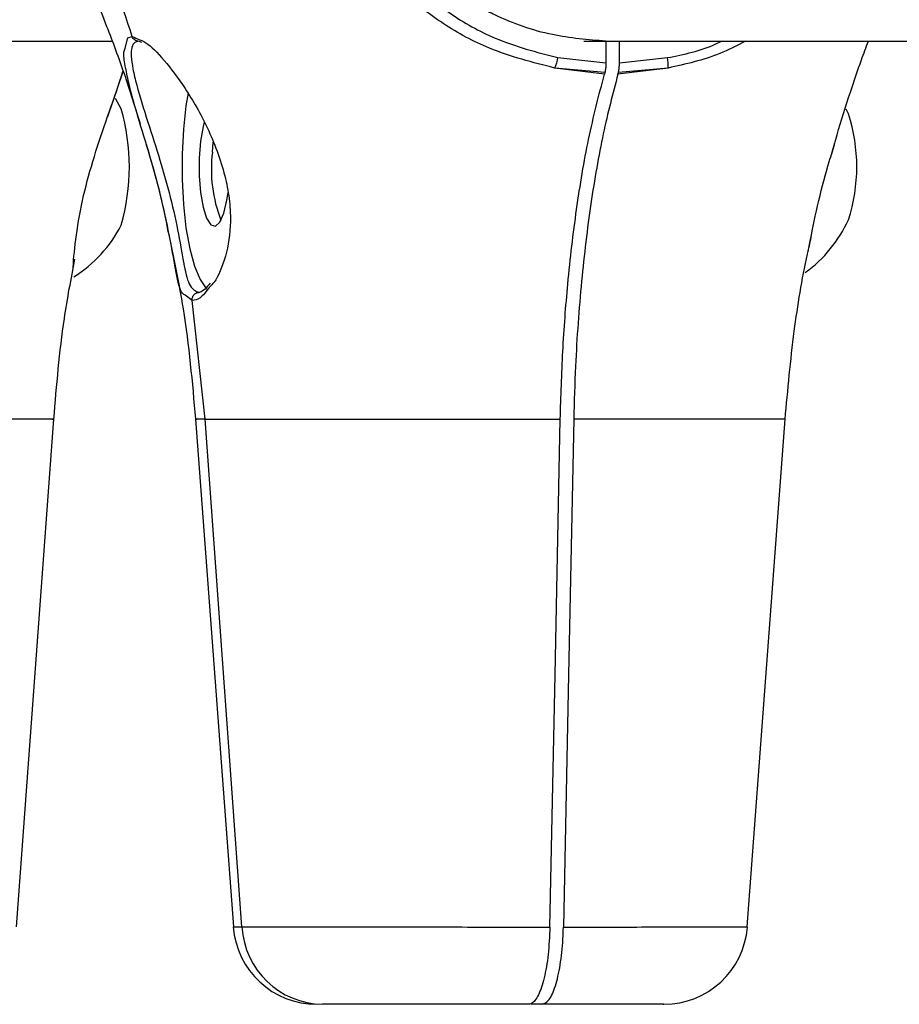
# Model space of a CAD drawing. Units: millimetres. Extents: x -925 to 8715, y 2164 to 16691.
# Drawn here: x 3457 to 3520, y 10627 to 10697 of the extents above; entities that cross this region are included whole.
import ezdxf

# ---------------------------------------------------------------- set-up
doc = ezdxf.new("R2010")
doc.units = ezdxf.units.MM
doc.linetypes.add('ACAD_ISO03W100', pattern=[30, 12, -18])
doc.layers.add('HERNI_PRVEK', color=4, linetype='Continuous')
doc.layers.add('ZALOZENI', color=6, linetype='Continuous')
doc.layers.add('KOTY', color=7, linetype='Continuous', lineweight=13)
doc.layers.add('KOTY1', color=7, linetype='Continuous', lineweight=13)
doc.styles.add('arial', font='arial.ttf')
doc.dimstyles.new('KOTY_50', dxfattribs={"dimtxt": 125, "dimasz": 50, "dimexe": 50, "dimexo": 50, "dimgap": 30, "dimtad": 1, "dimdec": 0, "dimrnd": 10, "dimdsep": 46, "dimtxsty": 'arial', "dimblk": 'ARCHTICK', "dimcen": -1.5, "dimclrt": 2, "dimadec": 0, "dimazin": 0, "dimtfac": 0.63, "dimtdec": 0, "dimtix": 1, "dimtmove": 2, "dimatfit": 3, "dimldrblk": 'KOTA', "dimfxl": 400, "dimfxlon": 1, "dimtfill": 1, "dimtolj": 1, "dimtzin": 0, "dimarcsym": 0})

# ---------------------------------------------------------------- blocks, each defined once
blk = doc.blocks.new('_ArchTick')
at = {"color": 0, "linetype": 'ByBlock', "const_width": 0.15}
blk.add_lwpolyline([(-0.5, -0.5), (0.5, 0.5)], dxfattribs=at)
blk = doc.blocks.new('*D15')
at = {"layer": 'Defpoints', "color": 0, "transparency": 16777216}
for p in [(56.364, 10914.875), (7758.764, 10914.875), (7758.764, 7840.257)]:
    blk.add_point(p, dxfattribs=at)
at = {"layer": 'KOTY1', "color": 0, "lineweight": -2, "transparency": 16777216}
for p, q in [((56.364, 8240.257), (56.364, 7790.257)), ((7758.764, 8240.257), (7758.764, 7790.257)), ((56.364, 7840.257), (7758.764, 7840.257))]:
    blk.add_line(p, q, dxfattribs=at)
at = {"layer": 'KOTY1', "color": 0, "lineweight": -2, "transparency": 16777216, "xscale": 50, "yscale": 50, "zscale": 50, "rotation": 180}
blk.add_blockref('_ArchTick', (56.364, 7840.257), dxfattribs=at)
at = {"layer": 'KOTY1', "color": 0, "lineweight": -2, "transparency": 16777216, "xscale": 50, "yscale": 50, "zscale": 50}
blk.add_blockref('_ArchTick', (7758.764, 7840.257), dxfattribs=at)
at = {"layer": 'KOTY1', "color": 2, "transparency": 16777216, "insert": (3907.564, 7934.079), "char_height": 125, "attachment_point": 5, "style": 'arial', "bg_fill": 3, "box_fill_scale": 1.1, "bg_fill_color": 256, "bg_fill_true_color": 13158600, "bg_fill_transparency": 0}
blk.add_mtext('\\A1;7700', dxfattribs=at)
blk = doc.blocks.new('KOTA')
for p, q in [((-75, -75), (75, 75)), ((0, 75), (0, -75)), ((-75, 0), (75, 0))]:
    blk.add_line(p, q)
blk = doc.blocks.new('*D10')
at = {"layer": 'Defpoints', "color": 0, "transparency": 16777216}
for p in [(1555.262, 10993.87), (6258.764, 10914.875), (6258.764, 8128.926)]:
    blk.add_point(p, dxfattribs=at)
at = {"layer": 'KOTY1', "color": 0, "lineweight": -2, "transparency": 16777216}
for p, q in [((1555.262, 8528.926), (1555.262, 8078.926)), ((6258.764, 8528.926), (6258.764, 8078.926)), ((1555.262, 8128.926), (6258.764, 8128.926))]:
    blk.add_line(p, q, dxfattribs=at)
at = {"layer": 'KOTY1', "color": 0, "lineweight": -2, "transparency": 16777216, "xscale": 50, "yscale": 50, "zscale": 50, "rotation": 180}
blk.add_blockref('_ArchTick', (1555.262, 8128.926), dxfattribs=at)
at = {"layer": 'KOTY1', "color": 0, "lineweight": -2, "transparency": 16777216, "xscale": 50, "yscale": 50, "zscale": 50}
blk.add_blockref('_ArchTick', (6258.764, 8128.926), dxfattribs=at)
at = {"layer": 'KOTY1', "color": 2, "transparency": 16777216, "insert": (3907.013, 8222.747), "char_height": 125, "attachment_point": 5, "style": 'arial', "bg_fill": 3, "box_fill_scale": 1.1, "bg_fill_color": 256, "bg_fill_true_color": 13158600, "bg_fill_transparency": 0}
blk.add_mtext('\\A1;4700', dxfattribs=at)
blk = doc.blocks.new('*D18')
at = {"layer": 'Defpoints', "color": 0, "linetype": 'ACAD_ISO03W100', "ltscale": 3, "transparency": 16777216}
for p in [(7758.764, 15571.875), (7758.764, 15571.875), (56.364, 8607.875)]:
    blk.add_point(p, dxfattribs=at)
at = {"layer": 'KOTY', "color": 0, "linetype": 'ACAD_ISO03W100', "lineweight": -2, "ltscale": 3, "transparency": 16777216}
for p, q in [((7758.764, 15571.875), (7725.231, 15608.963)), ((7758.764, 15571.875), (7546.273, 15379.755)), ((56.364, 8607.875), (7161.875, 15032.207)), ((56.364, 8607.875), (89.897, 8570.787))]:
    blk.add_line(p, q, dxfattribs=at)
at = {"layer": 'KOTY', "color": 0, "linetype": 'ACAD_ISO03W100', "lineweight": -2, "ltscale": 3, "transparency": 16777216, "xscale": 50, "yscale": 50, "zscale": 50}
for p, rotation in [((7758.764, 15571.875), 42.11779907139807), ((56.364, 8607.875), 222.1177990713981)]:
    blk.add_blockref('_ArchTick', p, dxfattribs=dict(at, rotation=rotation))
at = {"layer": 'KOTY', "color": 2, "linetype": 'ACAD_ISO03W100', "ltscale": 3, "transparency": 16777216, "insert": (7350.721, 15209.69), "char_height": 125, "attachment_point": 5, "rotation": 42.1178, "style": 'arial', "bg_fill": 3, "box_fill_scale": 1.1, "bg_fill_color": 256, "bg_fill_true_color": 13158600, "bg_fill_transparency": 0}
blk.add_mtext('\\A1;10380', dxfattribs=at)
blk = doc.blocks.new('*D21')
at = {"layer": 'Defpoints', "color": 0, "transparency": 16777216}
for p in [(6258.764, 11164.875), (56.364, 8607.875), (56.364, 8607.875)]:
    blk.add_point(p, dxfattribs=at)
at = {"layer": 'KOTY', "color": 0, "lineweight": -2, "transparency": 16777216}
for p, q in [((6258.764, 11164.875), (756.701, 8896.596)), ((6258.764, 11164.875), (6277.821, 11118.649)), ((56.364, 8607.875), (355.876, 8731.352)), ((56.364, 8607.875), (37.307, 8654.101))]:
    blk.add_line(p, q, dxfattribs=at)
at = {"layer": 'KOTY', "color": 0, "lineweight": -2, "transparency": 16777216, "xscale": 50, "yscale": 50, "zscale": 50}
for p, rotation in [((6258.764, 11164.875), 22.40438383063488), ((56.364, 8607.875), 202.4043838306349)]:
    blk.add_blockref('_ArchTick', p, dxfattribs=dict(at, rotation=rotation))
at = {"layer": 'KOTY', "color": 2, "transparency": 16777216, "insert": (556.288, 8813.974), "char_height": 125, "attachment_point": 5, "rotation": 22.40438, "style": 'arial', "bg_fill": 3, "box_fill_scale": 1.1, "bg_fill_color": 256, "bg_fill_true_color": 13158600, "bg_fill_transparency": 0}
blk.add_mtext('\\A1;6710', dxfattribs=at)
blk = doc.blocks.new('*D22')
at = {"layer": 'Defpoints', "color": 0, "transparency": 16777216}
for p in [(1566.141, 11164.53), (7758.764, 8607.875), (7758.764, 8607.875)]:
    blk.add_point(p, dxfattribs=at)
at = {"layer": 'KOTY', "color": 0, "lineweight": -2, "transparency": 16777216}
for p, q in [((1566.141, 11164.53), (1585.221, 11210.746)), ((1566.141, 11164.53), (7166.844, 8852.252)), ((7758.764, 8607.875), (7567.585, 8686.804)), ((7758.764, 8607.875), (7777.845, 8654.091))]:
    blk.add_line(p, q, dxfattribs=at)
at = {"layer": 'KOTY', "color": 0, "lineweight": -2, "transparency": 16777216, "xscale": 50, "yscale": 50, "zscale": 50}
for p, rotation in [((1566.141, 11164.53), 157.5664738435694), ((7758.764, 8607.875), 337.5664738435694)]:
    blk.add_blockref('_ArchTick', p, dxfattribs=dict(at, rotation=rotation))
at = {"layer": 'KOTY', "color": 2, "transparency": 16777216, "insert": (7367.877, 8771.132), "char_height": 125, "attachment_point": 5, "rotation": 337.56647, "style": 'arial', "bg_fill": 3, "box_fill_scale": 1.1, "bg_fill_color": 256, "bg_fill_true_color": 13158600, "bg_fill_transparency": 0}
blk.add_mtext('\\A1;6700', dxfattribs=at)
blk = doc.blocks.new('*D26')
at = {"layer": 'Defpoints', "color": 0, "transparency": 16777216}
for p in [(1566.141, 11164.53), (3906.588, 10109.403), (3905.592, 10107.199)]:
    blk.add_point(p, dxfattribs=at)
at = {"layer": 'KOTY', "color": 0, "lineweight": -2, "transparency": 16777216}
for p, q in [((1567.137, 11166.735), (1587.729, 11212.297)), ((1567.137, 11166.735), (3276.046, 10394.381)), ((3906.588, 10109.403), (3672.441, 10215.227)), ((3906.588, 10109.403), (3927.18, 10154.966))]:
    blk.add_line(p, q, dxfattribs=at)
at = {"layer": 'KOTY', "color": 0, "lineweight": -2, "transparency": 16777216, "xscale": 50, "yscale": 50, "zscale": 50}
for p, rotation in [((1567.137, 11166.735), 155.6790697938047), ((3906.588, 10109.403), 335.6790697938047)]:
    blk.add_blockref('_ArchTick', p, dxfattribs=dict(at, rotation=rotation))
at = {"layer": 'KOTY', "color": 2, "transparency": 16777216, "insert": (3463.046, 10280.028), "char_height": 125, "attachment_point": 5, "rotation": 335.67907, "style": 'arial', "bg_fill": 3, "box_fill_scale": 1.1, "bg_fill_color": 256, "bg_fill_true_color": 13158600, "bg_fill_transparency": 0}
blk.add_mtext('\\A1;2570', dxfattribs=at)
blk = doc.blocks.new('*D28')
at = {"layer": 'Defpoints', "color": 0, "transparency": 16777216}
for p in [(6258.764, 11164.875), (6258.764, 11164.875), (3410.955, 10716.879)]:
    blk.add_point(p, dxfattribs=at)
at = {"layer": 'KOTY', "color": 0, "lineweight": -2, "transparency": 16777216}
for p, q in [((6258.764, 11164.875), (6250.994, 11214.268)), ((6258.764, 11164.875), (4566.684, 10898.69)), ((3410.955, 10716.879), (4136.968, 10831.09)), ((3410.955, 10716.879), (3403.185, 10766.272))]:
    blk.add_line(p, q, dxfattribs=at)
at = {"layer": 'KOTY', "color": 0, "lineweight": -2, "transparency": 16777216, "xscale": 50, "yscale": 50, "zscale": 50}
for p, rotation in [((6258.764, 11164.875), 8.940074158096103), ((3410.955, 10716.879), 188.9400741580961)]:
    blk.add_blockref('_ArchTick', p, dxfattribs=dict(at, rotation=rotation))
at = {"layer": 'KOTY', "color": 2, "transparency": 16777216, "insert": (4346.427, 10899.211), "char_height": 125, "attachment_point": 5, "rotation": 8.94007, "style": 'arial', "bg_fill": 3, "box_fill_scale": 1.1, "bg_fill_color": 256, "bg_fill_true_color": 13158600, "bg_fill_transparency": 0}
blk.add_mtext('\\A1;2880', dxfattribs=at)
blk = doc.blocks.new('*D30')
at = {"layer": 'Defpoints', "color": 0, "transparency": 16777216}
for p in [(1607.353, 11338.977), (1566.141, 11164.53), (3907.564, 10611.375)]:
    blk.add_point(p, dxfattribs=at)
at = {"layer": 'KOTY', "color": 0, "lineweight": -2, "transparency": 16777216}
for p, q in [((1577.637, 11213.191), (1618.849, 11387.637)), ((3948.777, 10785.822), (1607.353, 11338.977)), ((3919.06, 10660.035), (3960.273, 10834.482))]:
    blk.add_line(p, q, dxfattribs=at)
at = {"layer": 'KOTY', "color": 0, "lineweight": -2, "transparency": 16777216, "xscale": 50, "yscale": 50, "zscale": 50}
for p, rotation in [((1607.353, 11338.977), 166.7077336716872), ((3948.777, 10785.822), 346.7077336716873)]:
    blk.add_blockref('_ArchTick', p, dxfattribs=dict(at, rotation=rotation))
at = {"layer": 'KOTY', "color": 2, "transparency": 16777216, "insert": (3587.704, 10971.739), "char_height": 125, "attachment_point": 5, "rotation": 346.70773, "style": 'arial', "bg_fill": 3, "box_fill_scale": 1.1, "bg_fill_color": 256, "bg_fill_true_color": 13158600, "bg_fill_transparency": 0}
blk.add_mtext('\\A1;2410', dxfattribs=at)
blk = doc.blocks.new('*D48')
at = {"layer": 'Defpoints', "color": 0, "transparency": 16777216}
for p in [(56.364, 11164.53), (-579.861, 10611.375), (3907.564, 10611.375)]:
    blk.add_point(p, dxfattribs=at)
at = {"layer": 'KOTY', "color": 0, "lineweight": -2, "transparency": 16777216}
blk.add_line((-485.612, 10611.375), (-885.612, 10611.375), dxfattribs=at)
at = {"layer": 'KOTY', "color": 2, "transparency": 16777216, "insert": (-747.737, 10705.197), "char_height": 125, "attachment_point": 5, "style": 'arial', "bg_fill": 3, "box_fill_scale": 1.1, "bg_fill_color": 256, "bg_fill_true_color": 13158600, "bg_fill_transparency": 0}
blk.add_mtext('\\A1;550', dxfattribs=at)
blk = doc.blocks.new('*D49')
at = {"layer": 'Defpoints', "color": 0, "transparency": 16777216}
for p in [(56.364, 11164.53), (-502.154, 10107.532), (3907.558, 10107.532)]:
    blk.add_point(p, dxfattribs=at)
at = {"layer": 'KOTY', "color": 0, "lineweight": -2, "transparency": 16777216}
blk.add_line((-493.256, 10107.532), (-893.256, 10107.532), dxfattribs=at)
at = {"layer": 'KOTY', "color": 2, "transparency": 16777216, "insert": (-712.705, 10201.353), "char_height": 125, "attachment_point": 5, "style": 'arial', "bg_fill": 3, "box_fill_scale": 1.1, "bg_fill_color": 256, "bg_fill_true_color": 13158600, "bg_fill_transparency": 0}
blk.add_mtext('\\A1;1060', dxfattribs=at)
blk = doc.blocks.new('*D51')
at = {"layer": 'Defpoints', "color": 0, "transparency": 16777216}
for p in [(56.364, 11164.53), (-502.154, 8608.12), (3880.428, 8608.12)]:
    blk.add_point(p, dxfattribs=at)
at = {"layer": 'KOTY', "color": 0, "lineweight": -2, "transparency": 16777216}
blk.add_line((-507.154, 8608.12), (-907.154, 8608.12), dxfattribs=at)
at = {"layer": 'KOTY', "color": 2, "transparency": 16777216, "insert": (-719.654, 8701.942), "char_height": 125, "attachment_point": 5, "style": 'arial', "bg_fill": 3, "box_fill_scale": 1.1, "bg_fill_color": 256, "bg_fill_true_color": 13158600, "bg_fill_transparency": 0}
blk.add_mtext('\\A1;2560', dxfattribs=at)

msp = doc.modelspace()

# ---------------------------------------------------------------- linework, layer by layer
at = {"layer": 'HERNI_PRVEK'}
for p, q in [((3441.991, 10695.675), (3463.725, 10695.675)), ((3497.562, 10695.675), (3539.57, 10695.675)), ((3499.142, 10695.688), (3499.142, 10694.139)), ((3500.108, 10694.139), (3500.108, 10695.677)), ((3495.7, 10694.501), (3499.142, 10694.139)), ((3500.108, 10694.139), (3503.551, 10694.501)), ((3463.471, 10690.295), (3464.566, 10693.51)), ((3499.034, 10693.313), (3495.479, 10693.759)), ((3499.067, 10693.432), (3495.479, 10693.759)), ((3503.595, 10693.759), (3500.001, 10693.313)), ((3503.595, 10693.759), (3500.033, 10693.432)), ((3499.067, 10693.432), (3499.034, 10693.313)), ((3500.001, 10693.313), (3500.033, 10693.432)), ((3464.415, 10690.845), (3464.006, 10691.574)), ((3516.511, 10690.469), (3516.354, 10690.801)), ((3470.946, 10687.727), (3471.013, 10688.444)), ((3469.506, 10677.101), (3468.997, 10677.485)), ((3470.427, 10668.594), (3469.506, 10677.101)), ((3456.906, 10632.221), (3459.598, 10668.594)), ((3459.448, 10668.594), (3459.598, 10668.594)), ((3469.742, 10668.594), (3472.463, 10632.223)), ((3473.066, 10632.225), (3470.427, 10668.594)), ((3509.258, 10632.223), (3511.979, 10668.594)), ((3509.219, 10632.226), (3509.214, 10632.225)), ((3494.552, 10626.675), (3493.789, 10626.675))]:
    msp.add_line(p, q, dxfattribs=at)
at = {"layer": 'HERNI_PRVEK', "flags": 128}
for points in [[(3464.695, 10695.186), (3464.904, 10695.923), (3465.207, 10696.021), (3465.207, 10696.021), (3465.207, 10696.021)], [(3469.207, 10691.952), (3469.057, 10691.043), (3468.872, 10689.369), (3468.778, 10687.585), (3468.778, 10685.764), (3468.872, 10683.981), (3469.057, 10682.307), (3469.326, 10680.813), (3469.666, 10679.558), (3470.064, 10678.595), (3470.504, 10677.962), (3470.547, 10677.921)], [(3470.369, 10689.888), (3470.283, 10689.566), (3470.099, 10688.519), (3470.003, 10687.308), (3470.003, 10686.042), (3470.099, 10684.831), (3470.283, 10683.784), (3470.538, 10682.994), (3470.842, 10682.531), (3471.168, 10682.437), (3471.486, 10682.719), (3471.769, 10683.352), (3471.991, 10684.281), (3472.074, 10684.84)], [(3495.129, 10632.202), (3495.497, 10650.289), (3495.871, 10668.594)], [(3496.837, 10668.594), (3496.464, 10650.289), (3496.095, 10632.202)]]:
    msp.add_lwpolyline(points, dxfattribs=at)
at = {"layer": 'HERNI_PRVEK'}
for centre, radius, start, end in [((3492.698, 10694.991), 3.042, 336.104, 350.73067), ((3500.922, 10693.974), 2.681, 355.40005, 11.33773), ((3449.921, 10686.675), 15.082, 343.95017, 16.04983), ((3504.924, 10686.675), 12.193, 341.8719, 18.1281), ((3481.101, 10686.525), 10.226, 173.2493, 201.09508), ((3508.058, 10686.675), 9.266, 305.34905, 335.83051), ((3456.141, 10686.675), 9.266, 301.72345, 333.25359), ((3478.427, 10632.675), 6, 184.37194, 270.00108), ((3478.94, 10632.557), 5.883, 183.23339, 269.09657), ((3503.294, 10632.675), 6, 269.99849, 355.58954)]:
    msp.add_arc(centre, radius, start, end, dxfattribs=at)
for points, knots in [([(3499.142, 10695.681), (3497.855, 10695.785), (3495.121, 10696.007), (3492.153, 10697.063), (3490.196, 10698.043), (3489.242, 10698.589), (3488.319, 10699.185), (3487.422, 10699.836), (3486.565, 10700.528), (3485.734, 10701.272), (3484.949, 10702.049), (3483.443, 10703.695), (3481.903, 10705.85), (3480.503, 10708.5), (3479.338, 10711.249), (3478.336, 10714.772), (3477.822, 10718.854), (3477.874, 10722.669), (3478.383, 10726.077), (3479.228, 10729.031), (3480.276, 10731.484), (3481.409, 10733.463), (3482.308, 10734.722), (3482.82, 10735.468), (3483.053, 10735.843), (3483.009, 10735.965), (3482.995, 10736.003)], [0, 0, 0, 0, 0.05747, 0.122094, 0.138331, 0.154555, 0.170734, 0.186851, 0.20345, 0.219091, 0.235681, 0.251582, 0.315995, 0.348836, 0.380881, 0.445841, 0.51128, 0.57579, 0.643938, 0.711212, 0.778321, 0.845985, 0.914652, 0.949139, 0.984059, 1, 1, 1, 1]), ([(3465.207, 10696.021), (3464.382, 10698.508), (3462.729, 10703.488), (3460.601, 10708.27), (3459.535, 10710.664)], [0, 0, 0, 0, 0.49951, 1, 1, 1, 1]), ([(3458.166, 10707.885), (3458.588, 10707.115), (3459.406, 10705.623), (3460.493, 10703.419), (3461.342, 10701.595), (3461.995, 10700.118), (3462.656, 10698.561), (3463.552, 10696.324), (3464.665, 10693.336), (3465.399, 10690.972), (3465.773, 10689.767)], [0, 0, 0, 0, 0.153516, 0.297302, 0.404325, 0.474619, 0.545535, 0.650622, 0.822004, 1, 1, 1, 1]), ([(3485.042, 10699.946), (3485.991, 10699.17), (3487.909, 10697.601), (3491.453, 10695.602), (3494.176, 10694.896), (3495.7, 10694.501)], [0, 0, 0, 0, 0.301501, 0.608969, 1, 1, 1, 1]), ([(3495.479, 10693.759), (3493.897, 10694.16), (3491.106, 10694.867), (3487.401, 10696.87), (3485.396, 10698.461), (3484.381, 10699.266)], [0, 0, 0, 0, 0.392149, 0.69235, 1, 1, 1, 1]), ([(3465.667, 10695.675), (3465.566, 10695.656), (3465.217, 10695.591), (3465.08, 10694.901), (3465.237, 10693.719), (3465.591, 10692.22), (3466.271, 10690.043), (3467.179, 10687.254), (3467.984, 10684.445), (3468.564, 10681.721), (3468.928, 10679.484), (3469.297, 10677.968), (3469.755, 10677.773), (3469.985, 10677.675)], [0, 0, 0, 0, 0.0445462, 0.1545365, 0.2137329, 0.2750318, 0.3903651, 0.4924715, 0.5876712, 0.6883003, 0.7933838, 0.8966615, 1, 1, 1, 1]), ([(3465.667, 10695.675), (3465.616, 10695.68), (3465.515, 10695.689), (3465.379, 10695.765), (3465.267, 10695.875), (3465.227, 10695.972), (3465.207, 10696.021)], [0, 0, 0, 0, 0.249998, 0.49998, 0.74993, 1, 1, 1, 1]), ([(3465.207, 10696.021), (3465.207, 10696.021), (3465.207, 10696.021), (3465.417, 10695.925), (3465.627, 10695.829)], [0, 0, 0, 0, 0.000047, 1, 1, 1, 1]), ([(3465.627, 10695.829), (3465.804, 10695.769), (3466.288, 10695.604), (3467.504, 10694.366), (3469.064, 10692.308), (3470.396, 10689.975), (3471.319, 10687.803), (3471.856, 10686.093), (3472.183, 10684.385), (3472.3, 10682.36), (3471.956, 10680.208), (3471.274, 10678.582), (3470.844, 10678.152), (3470.728, 10678.036)], [0, 0, 0, 0, 0.067071, 0.183665, 0.306303, 0.442319, 0.513477, 0.587, 0.653213, 0.722072, 0.839536, 0.956592, 1, 1, 1, 1]), ([(3465.7, 10695.667), (3465.704, 10695.672), (3465.712, 10695.681), (3465.819, 10695.627), (3465.866, 10695.604)], [0, 0, 0, 0, 0.570013, 1, 1, 1, 1]), ([(3503.551, 10694.501), (3504.74, 10694.739), (3506.073, 10695.006), (3507.286, 10695.61), (3507.417, 10695.675)], [0, 0, 0, 0, 0.891779, 1, 1, 1, 1]), ([(3509.135, 10695.675), (3508.527, 10695.362), (3506.776, 10694.459), (3504.852, 10694.036), (3503.595, 10693.759)], [0, 0, 0, 0, 0.346871, 1, 1, 1, 1]), ([(3515.324, 10687.604), (3515.446, 10688.06), (3515.847, 10689.557), (3516.569, 10691.798), (3517.33, 10694.032), (3517.775, 10695.229), (3517.94, 10695.675)], [0, 0, 0, 0, 0.165393, 0.542461, 0.829693, 1, 1, 1, 1]), ([(3468.997, 10677.485), (3468.936, 10677.522), (3468.638, 10677.7), (3468.366, 10679.023), (3467.965, 10681.319), (3467.375, 10684.196), (3466.567, 10687.151), (3465.671, 10690.087), (3465.004, 10692.388), (3464.697, 10693.931), (3464.556, 10694.846), (3464.659, 10695.098), (3464.695, 10695.186)], [0, 0, 0, 0, 0.034152, 0.164747, 0.296332, 0.421358, 0.539297, 0.665904, 0.809425, 0.884847, 0.960215, 1, 1, 1, 1]), ([(3460.95, 10679.205), (3461.002, 10679.916), (3461.106, 10681.331), (3461.582, 10684.202), (3462.382, 10687.151), (3463.362, 10690.081), (3464.146, 10692.256), (3464.465, 10693.277), (3464.551, 10693.551)], [0, 0, 0, 0, 0.182757, 0.363379, 0.533762, 0.716665, 0.924006, 1, 1, 1, 1]), ([(3499.142, 10694.139), (3499.139, 10694.026), (3499.134, 10693.802), (3499.099, 10693.568), (3499.073, 10693.459), (3499.067, 10693.432)], [0, 0, 0, 0, 0.429983, 0.859826, 1, 1, 1, 1]), ([(3500.033, 10693.432), (3500.052, 10693.52), (3500.088, 10693.694), (3500.107, 10693.954), (3500.108, 10694.102), (3500.108, 10694.139)], [0, 0, 0, 0, 0.429856, 0.859719, 1, 1, 1, 1]), ([(3495.871, 10668.594), (3495.92, 10670.224), (3496.02, 10673.516), (3496.408, 10678.592), (3497.012, 10683.737), (3497.878, 10688.89), (3498.641, 10691.808), (3499.034, 10693.313)], [0, 0, 0, 0, 0.174013, 0.351511, 0.559585, 0.773041, 1, 1, 1, 1]), ([(3500.001, 10693.313), (3499.637, 10691.932), (3498.9, 10689.135), (3498.027, 10684.089), (3497.354, 10678.485), (3496.966, 10673.232), (3496.872, 10669.868), (3496.837, 10668.594)], [0, 0, 0, 0, 0.2091361, 0.423877, 0.6408984, 0.8640151, 1, 1, 1, 1]), ([(3466.208, 10688.304), (3466.691, 10686.651), (3467.279, 10684.634), (3467.673, 10682.551), (3467.744, 10682.176)], [0, 0, 0, 0, 0.820079, 1, 1, 1, 1]), ([(3513.712, 10681.005), (3513.74, 10681.158), (3513.903, 10682.044), (3514.352, 10684.22), (3515.011, 10686.636), (3515.408, 10687.957), (3515.542, 10688.402)], [0, 0, 0, 0, 0.079737, 0.459799, 0.81832, 1, 1, 1, 1]), ([(3467.744, 10682.176), (3468.145, 10680.294), (3469.095, 10675.828), (3469.506, 10671.245), (3469.743, 10668.594)], [0, 0, 0, 0, 0.421442, 1, 1, 1, 1]), ([(3511.978, 10668.594), (3512.171, 10670.702), (3512.534, 10674.675), (3513.251, 10679.013), (3513.759, 10681.221), (3513.851, 10681.617)], [0, 0, 0, 0, 0.481025, 0.90682, 1, 1, 1, 1]), ([(3459.596, 10668.594), (3459.792, 10671.01), (3460.104, 10674.868), (3460.83, 10678.646), (3461.102, 10680.059)], [0, 0, 0, 0, 0.626178, 1, 1, 1, 1]), ([(3470.728, 10678.036), (3470.5, 10677.742), (3470.061, 10677.176), (3469.687, 10677.126), (3469.506, 10677.101)], [0, 0, 0, 0, 0.51823, 1, 1, 1, 1]), ([(3470.791, 10678.347), (3470.666, 10678.19), (3470.386, 10677.84), (3470.079, 10677.68), (3470.018, 10677.685), (3469.994, 10677.687)], [0, 0, 0, 0, 0.337009, 0.751296, 1, 1, 1, 1]), ([(3469.506, 10677.101), (3469.503, 10677.137), (3469.498, 10677.208), (3469.517, 10677.315), (3469.556, 10677.415), (3469.616, 10677.504), (3469.692, 10677.578), (3469.782, 10677.633), (3469.881, 10677.668), (3469.95, 10677.673), (3469.985, 10677.675)], [0, 0, 0, 0, 0.125051, 0.249949, 0.374923, 0.500021, 0.624976, 0.74997, 0.875009, 1, 1, 1, 1]), ([(3459.598, 10668.594), (3459.419, 10668.594), (3459.043, 10668.594), (3457.282, 10668.594), (3454.68, 10668.594), (3451.251, 10668.594), (3447.137, 10668.594), (3444.034, 10668.594), (3442.475, 10668.594)], [0, 0, 0, 0, 0.150017, 0.314694, 0.478848, 0.651438, 0.824834, 1, 1, 1, 1]), ([(3470.427, 10668.594), (3470.067, 10668.594), (3469.556, 10668.594), (3469.797, 10668.594), (3469.868, 10668.594)], [0, 0, 0, 0, 0.705433, 1, 1, 1, 1]), ([(3470.427, 10668.594), (3470.935, 10668.594), (3471.933, 10668.594), (3474.608, 10668.594), (3477.923, 10668.594), (3481.88, 10668.594), (3486.32, 10668.594), (3491.115, 10668.594), (3494.28, 10668.594), (3495.871, 10668.594)], [0, 0, 0, 0, 0.145462, 0.286001, 0.42433, 0.562223, 0.707202, 0.852857, 1, 1, 1, 1]), ([(3511.978, 10668.594), (3511.936, 10668.594), (3511.849, 10668.594), (3510.493, 10668.594), (3508.283, 10668.594), (3505.193, 10668.594), (3501.353, 10668.594), (3498.347, 10668.594), (3496.837, 10668.594)], [0, 0, 0, 0, 0.155153, 0.318832, 0.481995, 0.653544, 0.825893, 1, 1, 1, 1]), ([(3472.51, 10632.226), (3472.497, 10632.226), (3472.463, 10632.225), (3472.83, 10632.225), (3473.066, 10632.225)], [0, 0, 0, 0, 0.355189, 1, 1, 1, 1]), ([(3473.066, 10632.225), (3473.066, 10632.225), (3473.522, 10632.225), (3473.937, 10632.225), (3475.576, 10632.225), (3477.518, 10632.226), (3479.856, 10632.227), (3482.515, 10632.226), (3485.393, 10632.223), (3488.456, 10632.216), (3491.742, 10632.207), (3493.955, 10632.204), (3495.129, 10632.202)], [0, 0, 0, 0, 0.000002, 0.107686, 0.218496, 0.326164, 0.436951, 0.544462, 0.655054, 0.763219, 0.874528, 1, 1, 1, 1]), ([(3495.129, 10632.202), (3495.098, 10631.535), (3495.036, 10630.201), (3494.734, 10628.491), (3494.315, 10627.256), (3493.906, 10626.729), (3493.659, 10626.687), (3493.586, 10626.675)], [0, 0, 0, 0, 0.225917, 0.451834, 0.677789, 0.903827, 1, 1, 1, 1]), ([(3494.552, 10626.675), (3494.726, 10626.741), (3495.074, 10626.874), (3495.538, 10627.909), (3495.889, 10629.433), (3496.056, 10630.971), (3496.086, 10631.92), (3496.095, 10632.202)], [0, 0, 0, 0, 0.226224, 0.452456, 0.678572, 0.904565, 1, 1, 1, 1]), ([(3496.095, 10632.202), (3497.216, 10632.204), (3499.305, 10632.207), (3502.062, 10632.216), (3504.371, 10632.222), (3506.304, 10632.226), (3507.798, 10632.227), (3508.778, 10632.226), (3509.245, 10632.226), (3509.223, 10632.226), (3509.219, 10632.226)], [0, 0, 0, 0, 0.156468, 0.291349, 0.430157, 0.564225, 0.702136, 0.836405, 0.974556, 1, 1, 1, 1]), ([(3493.586, 10626.675), (3492.85, 10626.675), (3491.42, 10626.675), (3489.259, 10626.675), (3487.195, 10626.675), (3485.241, 10626.675), (3483.447, 10626.675), (3481.865, 10626.675), (3480.539, 10626.675), (3479.489, 10626.675), (3479.061, 10626.675), (3478.847, 10626.675)], [0, 0, 0, 0, 0.117369, 0.2282, 0.339036, 0.449215, 0.559392, 0.669547, 0.779697, 0.889849, 1, 1, 1, 1]), ([(3503.25, 10626.675), (3503.26, 10626.675), (3503.291, 10626.675), (3502.964, 10626.675), (3502.301, 10626.675), (3501.289, 10626.675), (3499.991, 10626.675), (3498.423, 10626.675), (3496.612, 10626.675), (3495.252, 10626.675), (3494.552, 10626.675)], [0, 0, 0, 0, 0.05961, 0.192462, 0.325319, 0.458205, 0.591088, 0.72477, 0.858442, 1, 1, 1, 1])]:
    msp.add_open_spline(points, degree=3, knots=knots, dxfattribs=at)

# ---------------------------------------------------------------- next in the draw order: dimensions: what is measured, and where the dimension line sits
at = {"layer": 'KOTY1'}
dim = msp.add_linear_dim(base=(7758.764, 7840.257), p1=(56.364, 10914.875), p2=(7758.764, 10914.875), dimstyle='KOTY_50', dxfattribs=at)
dim.commit()
dim.dimension.update_dxf_attribs({"geometry": '*D15', "text_midpoint": (3907.564, 7934.079)})

# ---------------------------------------------------------------- next in the draw order: dimensions: what is measured, and where the dimension line sits
dim = msp.add_linear_dim(base=(6258.764, 8128.926), p1=(1555.262, 10993.87), p2=(6258.764, 10914.875), dimstyle='KOTY_50', dxfattribs=at)
dim.commit()
dim.dimension.update_dxf_attribs({"geometry": '*D10', "text_midpoint": (3907.013, 8222.747)})

# ---------------------------------------------------------------- next in the draw order: linework, layer by layer
at = {"layer": 'ZALOZENI', "ltscale": 5}
msp.add_circle((3410.955, 10716.879), 150, dxfattribs=at)

# ---------------------------------------------------------------- next in the draw order: dimensions: what is measured, and where the dimension line sits
at = {"layer": 'KOTY', "linetype": 'ACAD_ISO03W100', "ltscale": 3}
dim = msp.add_linear_dim(base=(7758.764, 15571.875), p1=(56.364, 8607.875), p2=(7758.764, 15571.875), angle=42.1178, dimstyle='KOTY_50', dxfattribs=at)
dim.commit()
dim.dimension.update_dxf_attribs({"geometry": '*D18', "text_midpoint": (7350.721, 15209.69), "dimtype": 161})

# ---------------------------------------------------------------- next in the draw order: dimensions: what is measured, and where the dimension line sits
at = {"layer": 'KOTY'}
dim = msp.add_linear_dim(base=(56.364, 8607.875), p1=(6258.764, 11164.875), p2=(56.364, 8607.875), angle=202.40438, dimstyle='KOTY_50', dxfattribs=at)
dim.commit()
dim.dimension.update_dxf_attribs({"geometry": '*D21', "text_midpoint": (556.288, 8813.974), "dimtype": 161})

# ---------------------------------------------------------------- next in the draw order: dimensions: what is measured, and where the dimension line sits
dim = msp.add_linear_dim(base=(7758.764, 8607.875), p1=(1566.141, 11164.53), p2=(7758.764, 8607.875), angle=337.56647, dimstyle='KOTY_50', dxfattribs=at)
dim.commit()
dim.dimension.update_dxf_attribs({"geometry": '*D22', "text_midpoint": (7367.877, 8771.132), "dimtype": 161})

# ---------------------------------------------------------------- next in the draw order: dimensions: what is measured, and where the dimension line sits
dim = msp.add_linear_dim(base=(3906.588, 10109.403), p1=(1566.141, 11164.53), p2=(3905.592, 10107.199), angle=335.67907, dimstyle='KOTY_50', dxfattribs=at)
dim.commit()
dim.dimension.update_dxf_attribs({"geometry": '*D26', "text_midpoint": (3463.046, 10280.028), "dimtype": 161})

# ---------------------------------------------------------------- next in the draw order: dimensions: what is measured, and where the dimension line sits
dim = msp.add_linear_dim(base=(6258.764, 11164.875), p1=(3410.955, 10716.879), p2=(6258.764, 11164.875), angle=8.94007, dimstyle='KOTY_50', dxfattribs=at)
dim.commit()
dim.dimension.update_dxf_attribs({"geometry": '*D28', "text_midpoint": (4346.427, 10899.211), "dimtype": 161})

# ---------------------------------------------------------------- next in the draw order: dimensions: what is measured, and where the dimension line sits
dim = msp.add_linear_dim(base=(1607.353, 11338.977), p1=(3907.564, 10611.375), p2=(1566.141, 11164.53), angle=166.70773, dimstyle='KOTY_50', dxfattribs=at)
dim.commit()
dim.dimension.update_dxf_attribs({"geometry": '*D30', "text_midpoint": (3587.704, 10971.739), "dimtype": 161})

# ---------------------------------------------------------------- next in the draw order: dimensions: what is measured, and where the dimension line sits
dim = msp.add_ordinate_dim(feature_location=(3907.564, 10611.375), offset=(-4487.426, 0), dtype=0, origin=(56.364, 11164.53), dimstyle='KOTY_50', dxfattribs=at)
dim.commit()
dim.dimension.update_dxf_attribs({"geometry": '*D48', "text_midpoint": (-747.737, 10705.197)})

# ---------------------------------------------------------------- next in the draw order: dimensions: what is measured, and where the dimension line sits
dim = msp.add_ordinate_dim(feature_location=(3907.558, 10107.532), offset=(-4409.712, 0), dtype=0, origin=(56.364, 11164.53), dimstyle='KOTY_50', dxfattribs=at)
dim.commit()
dim.dimension.update_dxf_attribs({"geometry": '*D49', "text_midpoint": (-712.705, 10201.353)})

# ---------------------------------------------------------------- next in the draw order: dimensions: what is measured, and where the dimension line sits
dim = msp.add_ordinate_dim(feature_location=(3880.428, 8608.12), offset=(-4382.582, 0), dtype=0, origin=(56.364, 11164.53), dimstyle='KOTY_50', dxfattribs=at)
dim.commit()
dim.dimension.update_dxf_attribs({"geometry": '*D51', "text_midpoint": (-719.654, 8701.942)})

doc.saveas('drawing.dxf')
